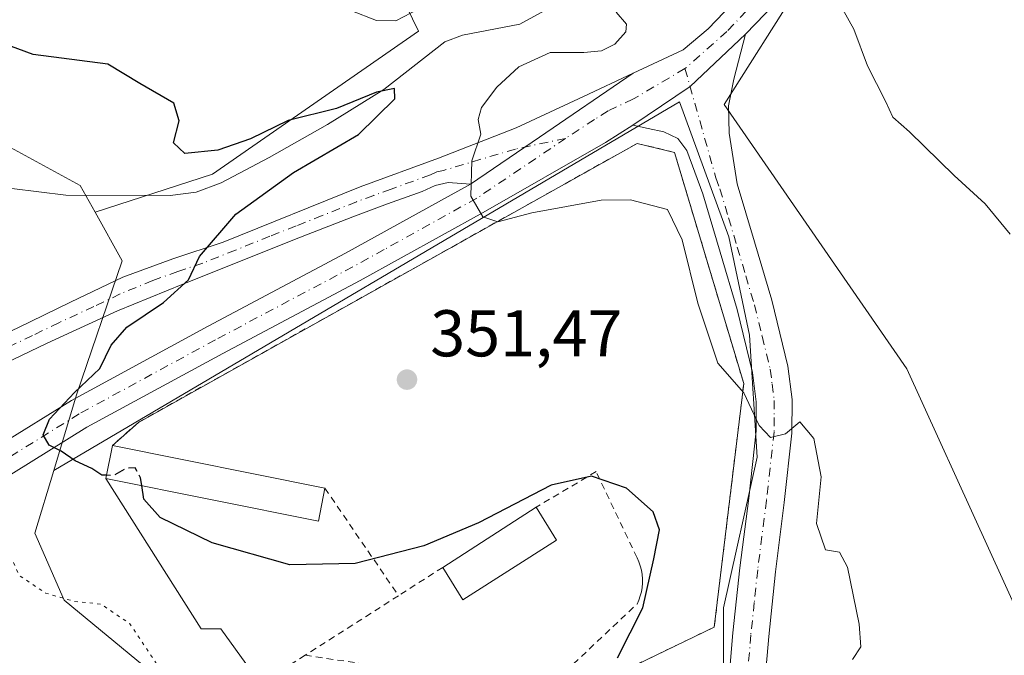
# Model space of a CAD drawing. Units: metres. Extents: x 587446 to 590905, y 4691967 to 4694324.
# Drawn here: x 588246 to 588395, y 4692851 to 4692947 of the extents above; entities that cross this region are included whole.
import ezdxf

# ---------------------------------------------------------------- set-up
doc = ezdxf.new("R2010")
doc.units = ezdxf.units.M
doc.header["$MEASUREMENT"] = 0
for name, pattern in [('DGN Style 2', [1.6480167562047852, 0.988810053722871, -0.6592067024819142]), ('DGN Style 3', [2.307223458686699, 1.648016756204785, -0.6592067024819142]), ('DGN Style 4', [2.6384748266838614, 1.318413404963828, -0.6592067024819142, 0.001648016756204785, -0.6592067024819142]), ('DGN Style 5', [1.1536117293433497, 0.4944050268614355, -0.6592067024819142])]:
    doc.linetypes.add(name, pattern=pattern)
for name, color, linetype, lineweight in [('Agrupación de edificios CxS', 7, 'Continuous', 0), ('Alambrada', 7, 'DGN Style 2', 0), ('Camino Cxs', 7, 'Continuous', 0), ('Camino eje', 30, 'DGN Style 4', 13), ('Comarca CxS', 21, 'Continuous', 0), ('Comunidad Autónoma CxS', 142, 'Continuous', 0), ('Corriente natural lineal', 142, 'Continuous', 13), ('Cultivos herbáceos CxS', 92, 'Continuous', 0), ('Cultivos leñosos CxS', 92, 'Continuous', 0), ('Curva de nivel maestra', 30, 'Continuous', 30), ('Curva de nivel maestra oculto', 30, 'DGN Style 3', 30), ('Curva de nivel normal', 30, 'Continuous', 0), ('Curva de nivel normal depresión', 30, 'DGN Style 5', 0), ('Edificación industrial Cxs', 135, 'Continuous', 13), ('Matorral CxS', 135, 'Continuous', 0), ('Municipio CxS', 4, 'Continuous', 0), ('Núcleo urbano CxS', 7, 'Continuous', 0), ('Pastizal CxS', 92, 'Continuous', 0), ('Pista no pavimentada Cxs', 111, 'Continuous', 0), ('Pista no pavimentada eje', 91, 'DGN Style 4', 0), ('Provincia CxS', 1, 'Continuous', 0), ('Punto de cota en terreno', 7, 'Continuous', 0), ('Rótulo de punto de cota en terreno', 7, 'Continuous', 0)]:
    doc.layers.add(name, color=color, linetype=linetype, lineweight=lineweight)
doc.styles.add('Style-Arial', font='txt')

# ---------------------------------------------------------------- blocks, each defined once
blk = doc.blocks.new('*U15')
at = {"layer": 'Pastizal CxS', "color": 92, "linetype": 'Continuous', "lineweight": 0}
for points in [[(588352.5762999998, 4692846.211100001, 352.8654999999999), (588352.5762999998, 4692858.019099999, 352.4762000000046), (588357.6935000002, 4692880.8475, 354.4983000000066), (588356.5129000006, 4692899.3465, 356.1340999999957), (588353.3642999995, 4692914.303300001, 357.1489000000001), (588345.8863000004, 4692934.770300001, 358.1257000000041), (588250.9650999998, 4692878.854900001, 349.9103999999934), (588254.4086999996, 4692890.294299999, 349.5614999999962), (588261.3580999998, 4692910.6339, 348.436600000001), (588257.2414999995, 4692918.015500001, 347.7330999999977), (588275.0687999995, 4692923.783199999, 349.4410000000062), (588306.2896999996, 4692945.479, 354.2324999999983), (588298.8812999995, 4692960.824899999, 357.750199999995)], [(588364.1305, 4692952.487700001, 359.974000000002), (588352.6794999996, 4692934.3487, 358.4551000000066), (588380.3517000005, 4692894.251900001, 359.1373000000021), (588405.1608999996, 4692839.836300001, 359.0109999999986)]]:
    blk.add_polyline3d(points, dxfattribs=at)
blk = doc.blocks.new('5PATER')
at = {"layer": 'Matorral CxS', "linetype": 'Continuous', "lineweight": 0}
h = blk.add_hatch(color=51, dxfattribs=at)
edge = h.paths.add_edge_path()
edge.add_ellipse((0, 0), major_axis=(-0.1095731443231308, -0.1110710700762829), ratio=0.9994222409660322, start_angle=0, end_angle=360)

msp = doc.modelspace()

# ---------------------------------------------------------------- linework, layer by layer
at = {"layer": 'Agrupación de edificios CxS', "color": 7, "linetype": 'Continuous', "lineweight": 0, "extrusion": (0.01085604819332314, 0.05374281280271138, 0.9984957968312521), "elevation": 258945.5817442298, "flags": 128}
msp.add_lwpolyline([(352580.9664083706, -4709329.360571464), (352580.9664083708, -4709334.469246048)], dxfattribs=at)
at = {"layer": 'Agrupación de edificios CxS', "color": 7, "linetype": 'Continuous', "lineweight": 0, "extrusion": (-0.1403828628852895, -0.06784832125049696, 0.9877698401508418), "elevation": -400648.3982434787, "flags": 128}
msp.add_lwpolyline([(-3969225.611635114, 2540428.116198714), (-3969225.611635114, 2540396.429879831)], dxfattribs=at)
at = {"layer": 'Agrupación de edificios CxS', "color": 7, "linetype": 'Continuous', "lineweight": 0}
msp.add_polyline3d([(588351.1601, 4692855.090100001, 352.6750000000029), (588322.9800000004, 4692841.4704, 347.734500000006), (588322.7100999998, 4692841.340100001, 347.695000000007), (588316.5701000001, 4692838.370100001, 347.1904000000068), (588311.1700999998, 4692813.8301, 345.3193000000028), (588286.9101, 4692828.4101, 345.343399999998), (588282.3300999999, 4692846.4801, 346.1604999999981), (588276.2977, 4692854.824899999, 347.3239000000031), (588273.3344000002, 4692854.824899999, 346.7635000000009), (588258.8800999997, 4692877.640100001, 351.4992000000057), (588259.8901000004, 4692882.640100001, 351.2191000000021), (588263.8000999996, 4692886.140100001, 351.1551999999938), (588339.4700999996, 4692928.450099999, 357.463699999993), (588345.1300999997, 4692927.090100001, 358.028999999995), (588355.6300999997, 4692892.030099999, 355.3920999999973)], close=True, dxfattribs=at)
for points in [[(588259.8901000004, 4692882.640100001, 351.2191000000021), (588263.8000999996, 4692886.140100001, 351.1551999999938), (588339.4700999996, 4692928.450099999, 357.463699999993), (588345.1300999997, 4692927.090100001, 358.028999999995), (588355.6300999997, 4692892.030099999, 355.3920999999973), (588351.1601, 4692855.090100001, 352.6750000000029)], [(588282.3300999999, 4692846.4801, 346.1604999999981), (588276.2977, 4692854.824899999, 347.3239000000031), (588273.3344000002, 4692854.824899999, 346.7635000000009), (588258.8800999997, 4692877.640100001, 351.4992000000057)]]:
    msp.add_polyline3d(points, dxfattribs=at)
at = {"layer": 'Alambrada', "color": 7, "linetype": 'DGN Style 2', "lineweight": 0, "extrusion": (0.08665721670174949, -0.1267604667693334, 0.9881408355380963), "elevation": -543544.0595846677, "flags": 128}
msp.add_lwpolyline([(3134111.909742798, 3500153.808484809), (3134111.909742798, 3500133.814382829)], dxfattribs=at)
at = {"layer": 'Alambrada', "color": 7, "linetype": 'DGN Style 2', "lineweight": 0, "extrusion": (-0.1665368518796275, -0.106315936699358, 0.9802868960512332), "elevation": -596558.3781866735, "flags": 128}
msp.add_lwpolyline([(-3638983.90481525, 2961586.861923456), (-3638983.904815249, 2961578.728988708)], dxfattribs=at)
at = {"layer": 'Alambrada', "color": 7, "linetype": 'DGN Style 2', "lineweight": 0, "extrusion": (-0.08117603879718456, -0.05182425075594313, 0.9953515448115723), "elevation": -290613.2396527053, "flags": 128}
msp.add_lwpolyline([(-3638929.770231676, 3007119.618230665), (-3638929.770231676, 3007102.740154642)], dxfattribs=at)
at = {"layer": 'Alambrada', "color": 7, "linetype": 'DGN Style 2', "lineweight": 0, "extrusion": (-0.01057369699942917, 0.005785536489510149, 0.9999273596113334), "elevation": 21277.07165756047, "flags": 128}
msp.add_lwpolyline([(588259.8791322311, 4692806.241302783), (588271.0398564999, 4692804.601275335), (588287.3514284933, 4692793.811094747)], dxfattribs=at)
at = {"layer": 'Alambrada', "color": 7, "linetype": 'DGN Style 2', "lineweight": 0}
for points in [[(588322.9800000004, 4692841.4704, 347.734500000006), (588351.1601, 4692855.090100001, 352.6750000000029), (588355.6300999997, 4692892.030099999, 355.3920999999973), (588345.1300999997, 4692927.090100001, 358.028999999995), (588339.4700999996, 4692928.450099999, 357.463699999993), (588263.8000999996, 4692886.140100001, 351.1551999999938), (588259.8901000004, 4692882.640100001, 351.2191000000021)], [(588322.9800000004, 4692841.4704, 347.734500000006), (588325.0000999998, 4692844.970100001, 348.0671000000002), (588339.4401000004, 4692858.5801, 349.9446999999927), (588339.7200999996, 4692859.1801, 349.9815999999992), (588339.9401000004, 4692859.8101, 350.0026999999973), (588340.1101000002, 4692860.450099999, 350.011599999998), (588340.2301000003, 4692861.100099999, 350.008600000001), (588340.2801000001, 4692861.7601, 349.9899000000005), (588340.2801000001, 4692862.420100001, 349.960699999996), (588340.2301000003, 4692863.0801, 349.9483999999939), (588340.1101000002, 4692863.7301, 349.9284000000043), (588339.9401000004, 4692864.370100001, 349.9030999999959), (588339.7200999996, 4692864.9901, 349.8739999999962), (588339.4401000004, 4692865.600099999, 349.841499999995), (588333.2401000002, 4692878.6601, 350.4856), (588324.1201, 4692873.2601, 350.8891000000003)], [(588289.1001000004, 4692850.800100001, 346.8279999999941), (588282.3300999999, 4692846.4801, 346.1604999999981), (588286.9101, 4692828.4101, 345.343399999998), (588311.1700999998, 4692813.8301, 345.3193000000028), (588316.5701000001, 4692838.370100001, 347.1904000000068)]]:
    msp.add_polyline3d(points, dxfattribs=at)
at = {"layer": 'Camino Cxs', "color": 7, "linetype": 'Continuous', "lineweight": 0, "extrusion": (-0.5603606619049382, 0.7841346547831799, 0.266699778322973), "elevation": 3350309.584687957, "flags": 128}
msp.add_lwpolyline([(-3207242.78947578, -926735.9533726083), (-3207225.60074016, -926737.3371951343), (-3207212.927933126, -926738.4977301084)], dxfattribs=at)
at = {"layer": 'Camino Cxs', "color": 7, "linetype": 'Continuous', "lineweight": 0}
for points in [[(588154.1886999998, 4692857.523700001, 344.9222000000009), (588155.4203000005, 4692858.227499999, 344.8925000000018), (588161.3855, 4692861.435699999, 344.7826999999961), (588164.9501, 4692863.1801, 344.7375999999931), (588173.4801000003, 4692867.3101, 344.9508999999962), (588174.6209000006, 4692867.8585, 344.9752000000008), (588183.4401000004, 4692872.0801, 345.0644000000029), (588192.2901, 4692876.2401, 345.147100000002), (588207.2200999996, 4692882.9801, 345.3718999999983), (588222.1700999998, 4692889.6801, 345.6787999999942), (588233.8701, 4692895.0701, 346.2997999999934), (588245.5301000001, 4692900.5001, 347.1273999999976), (588253.4901000002, 4692904.360099999, 347.895199999999), (588261.4700999996, 4692908.1801, 348.7810000000027), (588269.0301000001, 4692910.920100001, 349.6989999999932), (588276.6401000004, 4692913.4901, 350.3945999999996), (588297.4401000004, 4692921.870100001, 353.2422999999981), (588309.3501000004, 4692926.190099999, 354.4789000000019), (588321.1201, 4692930.8301, 355.9481999999989), (588326.2100999998, 4692933.190099999, 356.4867999999988), (588331.3000999996, 4692935.5701, 356.9713000000047), (588338.8701, 4692939.100099999, 357.5638000000035)], [(588245.5301000001, 4692900.5001, 347.1273999999976), (588253.4901000002, 4692904.360099999, 347.895199999999), (588261.4700999996, 4692908.1801, 348.7810000000027), (588269.0301000001, 4692910.920100001, 349.6989999999932), (588276.6401000004, 4692913.4901, 350.3945999999996), (588297.4401000004, 4692921.870100001, 353.2422999999981), (588309.3501000004, 4692926.190099999, 354.4789000000019), (588321.1201, 4692930.8301, 355.9481999999989), (588326.2100999998, 4692933.190099999, 356.4867999999988), (588331.3000999996, 4692935.5701, 356.9713000000047), (588338.8701, 4692939.100099999, 357.5638000000035), (588324.6706999998, 4692929.406500001, 356.2301000000007), (588314.1801000005, 4692922.290100001, 355.1116000000038), (588310.8201000001, 4692922.5101, 354.7415000000037), (588308.8000999996, 4692922.050100001, 354.5157000000036), (588306.8501000004, 4692921.170100001, 354.3372999999993), (588301.5800999999, 4692919.270099999, 353.8659999999945), (588296.3501000004, 4692917.3301, 353.1918000000005), (588288.4101, 4692914.210100001, 352.3451999999961), (588270.5601000004, 4692907.120100001, 350.4253000000026), (588260.6401000004, 4692903.0601, 349.312699999995), (588249.9801000003, 4692898.130100001, 347.8233000000037), (588239.3901000004, 4692893.0701, 346.9471999999951)], [(588314.1801000005, 4692922.290100001, 355.1116000000038), (588310.8201000001, 4692922.5101, 354.7415000000037), (588308.8000999996, 4692922.050100001, 354.5157000000036), (588306.8501000004, 4692921.170100001, 354.3372999999993), (588301.5800999999, 4692919.270099999, 353.8659999999945), (588296.3501000004, 4692917.3301, 353.1918000000005), (588288.4101, 4692914.210100001, 352.3451999999961), (588270.5601000004, 4692907.120100001, 350.4253000000026), (588260.6401000004, 4692903.0601, 349.312699999995), (588249.9801000003, 4692898.130100001, 347.8233000000037), (588239.3901000004, 4692893.0701, 346.9471999999951), (588203.6101000002, 4692876.950099999, 345.2026000000042), (588187.9301000005, 4692869.8301, 345.0007000000041), (588172.2500999998, 4692862.670100001, 344.6975999999996), (588163.8598999997, 4692858.451900001, 344.9143999999943)]]:
    msp.add_polyline3d(points, dxfattribs=at)
at = {"layer": 'Camino eje', "color": 30, "linetype": 'DGN Style 4', "lineweight": 13}
msp.add_polyline3d([(588328.6183000002, 4692929.2139, 356.5633999999991), (588321.0075000003, 4692927.596899999, 355.8125), (588310.0850999998, 4692924.350099999, 354.6086000000068), (588309.0751, 4692924.120100001, 354.497199999998), (588308.1001000004, 4692923.6801, 354.3940000000002), (588302.1451000003, 4692921.520099999, 353.8932999999961), (588299.5100999996, 4692920.5701, 353.5558000000019), (588296.8951000003, 4692919.600099999, 353.2002000000066), (588291.6951000001, 4692917.505100001, 352.4768999999943), (588287.7251000004, 4692915.9451, 352.0721999999951), (588283.7600999996, 4692914.370100001, 351.5500000000029), (588278.5601000004, 4692912.2751, 350.8699000000051), (588273.6001000004, 4692910.3051, 350.4615000000049), (588269.7950999998, 4692909.020099999, 350.0175000000018), (588266.0151000004, 4692907.6501, 349.5185000000056), (588261.0551000005, 4692905.620100001, 349.0190000000002), (588257.0651000004, 4692903.710100001, 348.5016999999934), (588251.7351000002, 4692901.245100001, 347.8635999999969), (588247.7550999997, 4692899.315099999, 347.4573999999994), (588242.4600999998, 4692896.7851, 347.0644999999931)], dxfattribs=at)
at = {"layer": 'Comarca CxS', "color": 21, "linetype": 'Continuous', "lineweight": 0}
msp.add_3dface([(590905.0800006777, 4692011.089983064), (587474.6200006536, 4691967.309983061), (587445.7200006527, 4694280.469983038), (590875.0400006792, 4694324.24998304)], dxfattribs=at)
at = {"layer": 'Comunidad Autónoma CxS', "color": 142, "linetype": 'Continuous', "lineweight": 0}
msp.add_3dface([(590905.0800006777, 4692011.089983064), (587474.6200006536, 4691967.309983061), (587445.7200006527, 4694280.469983038), (590875.0400006792, 4694324.24998304)], dxfattribs=at)
at = {"layer": 'Corriente natural lineal', "color": 142, "linetype": 'Continuous', "lineweight": 13}
msp.add_polyline3d([(588327.1501000002, 4692949.530099999, 355.2710999999982), (588321.6700999998, 4692946.530099999, 354.9174999999959), (588312.9501, 4692944.890100001, 353.4391000000033), (588310.2801000001, 4692943.840100001, 352.7540000000009), (588301.0601000004, 4692936.610099999, 351.7188000000024), (588292.5100999996, 4692931.300100001, 350.8074999999953), (588283.6601, 4692926.3101, 349.8727000000072), (588276.3400999998, 4692922.460100001, 349.0350000000035), (588272.5500999996, 4692921.0801, 348.9392999999982), (588268.6201, 4692920.550100001, 348.7005000000063), (588252.8101000004, 4692920.610099999, 347.616599999994), (588244.5937000001, 4692921.6107, 347.3441000000021)], dxfattribs=at)
at = {"layer": 'Cultivos herbáceos CxS', "color": 92, "linetype": 'Continuous', "lineweight": 0}
for points in [[(587880.5758999996, 4693241.517100001, 341.7461999999941), (587916.8365000002, 4693221.4693, 341.4232000000048), (587943.5555999996, 4693212.876700001, 342.1396999999997), (587945.9811000006, 4693210.502900001, 342.1036000000022), (587941.9108999996, 4693197.2755, 341.8059000000067), (587933.3317, 4693180.117900001, 341.5372000000062), (587952.3958000002, 4693163.9133, 341.2287000000069), (587958.5014000004, 4693161.078500001, 341.2912999999971), (587958.0027000001, 4693160.4001, 341.3019000000059), (587967.4105000002, 4693148.9133, 341.3411999999953), (587986.4946, 4693136.5031, 341.5535999999993), (588000.6173, 4693122.358300001, 341.6733999999997), (588021.5910999998, 4693112.8651, 342.1012000000046), (588042.5777000003, 4693095.7501, 343.1233999999968), (588042.5558000002, 4693095.0943, 343.0994999999967), (588041.9744999995, 4693077.327099999, 342.3527999999933), (588054.0761000002, 4693057.020300001, 342.389599999995), (588100.2858999996, 4693018.839299999, 342.2948999999935), (588146.0891000004, 4692981.6073, 342.9348999999929), (588176.3849, 4692964.6611, 344.0763000000007), (588216.2225000003, 4692937.871900001, 345.9233999999997), (588241.0033, 4692929.6557, 347.3690999999963), (588254.9870999996, 4692922.057700001, 347.7516000000033), (588257.2414999995, 4692918.015500001, 347.7330999999977)], [(588263.7314999999, 4693005.287900001, 358.901199999993), (588303.9957999997, 4692971.053900001, 359.0543000000035), (588298.8812999995, 4692960.824899999, 357.750199999995), (588306.2896999996, 4692945.479, 354.2324999999983), (588275.0687999995, 4692923.783199999, 349.4410000000062), (588257.2414999995, 4692918.015500001, 347.7330999999977), (588254.9870999996, 4692922.057700001, 347.7516000000033), (588241.0033, 4692929.6557, 347.3690999999963), (588216.2225000003, 4692937.871900001, 345.9233999999997), (588176.3849, 4692964.6611, 344.0763000000007), (588146.0891000004, 4692981.6073, 342.9348999999929)], [(588303.9957999997, 4692971.053900001, 359.0543000000035), (588298.8812999995, 4692960.824899999, 357.750199999995), (588306.2896999996, 4692945.479, 354.2324999999983), (588275.0687999995, 4692923.783199999, 349.4410000000062), (588257.2414999995, 4692918.015500001, 347.7330999999977)]]:
    msp.add_polyline3d(points, dxfattribs=at)
at = {"layer": 'Cultivos leñosos CxS', "color": 92, "linetype": 'Continuous', "lineweight": 0}
for points in [[(588405.1608999996, 4692839.836300001, 359.0109999999986), (588380.3517000005, 4692894.251900001, 359.1373000000021), (588352.6794999996, 4692934.3487, 358.4551000000066), (588364.1305, 4692952.487700001, 359.974000000002), (588372.7188999997, 4692969.671499999, 361.0513000000064), (588388.2163000006, 4692995.972100001, 362.1790000000037), (588367.8910999997, 4692997.8433, 362.350900000005), (588356.6717999997, 4692986.5811, 361.5345999999991), (588340.6333, 4692970.4813, 359.872000000003), (588324.1358000003, 4692962.830900001, 358.6977999999945), (588306.9785000002, 4692968.517899999, 358.9906999999948), (588303.9957999997, 4692971.053900001, 359.0543000000035), (588263.7314999999, 4693005.287900001, 358.901199999993)], [(588303.9957999997, 4692971.053900001, 359.0543000000035), (588306.9785000002, 4692968.517899999, 358.9906999999948), (588324.1358000003, 4692962.830900001, 358.6977999999945), (588340.6333, 4692970.4813, 359.872000000003), (588356.6717999997, 4692986.5811, 361.5345999999991), (588367.8910999997, 4692997.8433, 362.350900000005), (588388.2163000006, 4692995.972100001, 362.1790000000037), (588372.7188999997, 4692969.671499999, 361.0513000000064), (588364.1305, 4692952.487700001, 359.974000000002), (588352.6794999996, 4692934.3487, 358.4551000000066), (588380.3517000005, 4692894.251900001, 359.1373000000021), (588405.1608999996, 4692839.836300001, 359.0109999999986)]]:
    msp.add_polyline3d(points, dxfattribs=at)
at = {"layer": 'Curva de nivel maestra', "color": 30, "linetype": 'Continuous', "lineweight": 30, "flags": 128}
for points, elevation in [([(588258.9733999996, 4692878.102299999), (588258.2599999999, 4692878.110099999), (588256.7599999999, 4692879.140100001), (588254.2100000001, 4692880.280099999), (588252.0800000001, 4692881.780099999), (588250.2599999999, 4692882.700099999), (588249.3600000005, 4692884.2301), (588250.3399999999, 4692886.630100001), (588254.0999999996, 4692890.6501), (588257.9600000001, 4692894.300100001), (588259.6699999999, 4692897.850099999), (588262.0700000003, 4692900.5701), (588267.6100000005, 4692904.340100001), (588271.4199999999, 4692907.7601), (588273.0899999999, 4692911.3101), (588278.5700000003, 4692917.720100001), (588287.3300000001, 4692924.030099999), (588297.1900000004, 4692929.780099999), (588302.7300000004, 4692935.200099999), (588302.6799999997, 4692936.800100001), (588299.9199999999, 4692936.200099999), (588293.8499999996, 4692933.7601), (588286.5199999996, 4692931.920100001), (588280.8200000003, 4692929.130100001), (588275.8600000005, 4692927.450099999), (588270.8399999999, 4692926.9001), (588269.1399999997, 4692928.550100001), (588270, 4692931.880100001), (588269.1600000003, 4692934.550100001), (588264.0199999996, 4692937.530099999), (588259.1500000004, 4692940.4901), (588247.8499999996, 4692941.9301), (588237.5199999996, 4692945.720100001)], 350.0000000000001), ([(588336.5, 4692850.420100001), (588340.3200000003, 4692858.020099999), (588342.0099999999, 4692865.420100001), (588342.8300000001, 4692869.8201), (588341.9000000004, 4692872.5801), (588337.8499999996, 4692876.1501), (588332.5199999996, 4692877.960100001), (588326.4400000004, 4692876.600099999), (588315.4100000003, 4692870.890100001), (588307.0800000001, 4692867.4001), (588296.6799999997, 4692864.7401), (588286.7999999998, 4692864.520099999), (588275.0199999996, 4692867.880100001), (588267.1299999999, 4692871.720100001), (588264.6100000005, 4692874.5001), (588264.3187999995, 4692876.5449)], 350)]:
    msp.add_lwpolyline(points, dxfattribs=dict(at, elevation=elevation))
at = {"layer": 'Curva de nivel maestra oculto', "color": 30, "linetype": 'DGN Style 3', "lineweight": 30, "elevation": 350, "flags": 128}
msp.add_lwpolyline([(588264.3187999995, 4692876.5449), (588264.1500000004, 4692877.7301), (588263.3099999996, 4692879.2401), (588261.9699999997, 4692879.1601), (588260.0899999999, 4692878.090100001), (588258.9733999996, 4692878.102299999)], dxfattribs=at)
at = {"layer": 'Curva de nivel normal', "color": 30, "linetype": 'Continuous', "lineweight": 0, "flags": 128}
for points, elevation in [([(588296.0300000003, 4692948.590100001), (588299.9100000003, 4692947.0801), (588302.8700000001, 4692947.0601), (588308.6799999997, 4692950.100099999)], 355), ([(588336.29, 4692948.360099999), (588337.8499999996, 4692946.520099999), (588337.7699999996, 4692945.390100001), (588336.0800000001, 4692943.520099999), (588334.0599999996, 4692942.470100001), (588331.3499999996, 4692942.2501), (588326.25, 4692942.2401), (588321.4900000002, 4692940.090100001), (588318.1600000003, 4692937.0001), (588315.8300000001, 4692933.9001), (588315.3700000001, 4692932.0601), (588315.7400000002, 4692929.840100001), (588314.4100000003, 4692925.790100001), (588314.2300000004, 4692920.460100001), (588316.04, 4692917.3301), (588318.3499999996, 4692916.5701), (588323.4800000004, 4692917.920100001), (588334.0199999996, 4692919.850099999), (588338.4500000002, 4692919.890100001), (588344.0800000001, 4692918.4101), (588346.2800000003, 4692913.800100001), (588348.6799999997, 4692904.220100001), (588351.7100000001, 4692895.130100001), (588355.6299999999, 4692890.640100001), (588357.9900000002, 4692885.670100001), (588359.7100000001, 4692883.850099999), (588361.9800000004, 4692884.380100001), (588364.1299999999, 4692886.220100001), (588366.2800000003, 4692883.700099999), (588367.3700000001, 4692877.850099999), (588366.6799999997, 4692870.8101), (588368.0099999999, 4692866.780099999), (588370.1500000004, 4692866.4301), (588371.3600000005, 4692864.1601), (588373.1399999997, 4692855.5001), (588373.4100000003, 4692852.090100001), (588372.1399999997, 4692850.1801)], 355), ([(588396.0599999996, 4692914.670100001), (588392.2400000002, 4692919.290100001), (588387.5700000003, 4692923.600099999), (588380.7699999996, 4692930.210100001), (588378.25, 4692932.4101), (588377.1600000003, 4692934.840100001), (588374.3799999999, 4692940.200099999), (588372.3300000001, 4692945.7601), (588370.6799999997, 4692948.780099999)], 360)]:
    msp.add_lwpolyline(points, dxfattribs=dict(at, elevation=elevation))
at = {"layer": 'Curva de nivel normal depresión', "color": 30, "linetype": 'DGN Style 5', "lineweight": 0, "elevation": 345, "flags": 128}
msp.add_lwpolyline([(588244.0899999999, 4692866.530099999), (588237.25, 4692864.0601), (588217.0700000003, 4692853.120100001), (588202, 4692844.020099999), (588192.6799999997, 4692838.9801), (588183.0999999996, 4692832.8201), (588167.1699999999, 4692822.840100001), (588161.3399999999, 4692818.340100001), (588160.7999999998, 4692815.4001), (588164.7999999998, 4692808.880100001), (588173.4699999997, 4692799.4001), (588180.4600000001, 4692794.630100001), (588186.8700000001, 4692791.8101), (588199.8399999999, 4692785.2601), (588213.4199999999, 4692777.0601), (588217.5999999996, 4692774.210100001), (588224.9500000002, 4692770.9301), (588234.1699999999, 4692766.220100001), (588247.0899999999, 4692758.3201), (588257.1299999999, 4692750.850099999), (588266.5599999996, 4692741.6601), (588277.2400000002, 4692731.8301), (588283.5099999999, 4692727.540100001), (588286.3300000001, 4692726.2501), (588288.3200000003, 4692724.4301), (588289.6799999997, 4692721.9101), (588292.8399999999, 4692718.4001), (588296.2199999997, 4692716.520099999), (588300.8399999999, 4692716.860099999), (588304.8600000005, 4692719.880100001), (588307.9000000004, 4692721.970100001), (588310.0800000001, 4692722.960100001), (588313.1699999999, 4692723.940099999), (588319.4000000004, 4692722.5801), (588322.6100000005, 4692720.450099999), (588327.3600000005, 4692720.290100001), (588329.8799999999, 4692720.0801), (588330.8899999997, 4692720.8301), (588331.9800000004, 4692723.710100001), (588334.0199999996, 4692724.880100001), (588336.0999999996, 4692724.4001), (588338.04, 4692723.840100001), (588341.5499999998, 4692718.210100001), (588345.4199999999, 4692716.4301), (588348.9299999997, 4692715.4801), (588350.8499999996, 4692714.520099999), (588353.7599999999, 4692713.390100001), (588356.9400000004, 4692711.610099999), (588363.7400000002, 4692708.880100001), (588369.3399999999, 4692707.1501), (588374.2999999998, 4692704.3201), (588379.3399999999, 4692701.710100001), (588381.8200000003, 4692700.0701), (588384.75, 4692700.440099999), (588383.79, 4692702.4301), (588381.0599999996, 4692705.200099999), (588378.5199999996, 4692708.470100001), (588376.1500000004, 4692710.7601), (588374.0700000003, 4692711.290100001), (588372.6399999997, 4692710.780099999), (588373.2199999997, 4692712.090100001), (588373, 4692714.0601), (588371.6699999999, 4692717.520099999), (588372.25, 4692718.6601), (588375.2199999997, 4692717.3201), (588381.9100000003, 4692711.7601), (588386.04, 4692707.5101), (588390.1600000003, 4692703.640100001), (588391.7800000003, 4692701.590100001), (588393.54, 4692700.0101), (588394.9800000004, 4692699.120100001), (588395.8099999996, 4692697.950099999), (588396.9299999997, 4692697.0701), (588397.8200000003, 4692695.960100001), (588399, 4692695.140100001), (588400.2599999999, 4692693.7401), (588402.79, 4692691.600099999), (588404.5700000003, 4692690.5601), (588404.1699999999, 4692692.190099999), (588403.0800000001, 4692693.220100001), (588402.2599999999, 4692694.4001), (588401.1100000005, 4692695.2501), (588399.9800000004, 4692696.790100001), (588397.2199999997, 4692699.690099999), (588393.8099999996, 4692704.280099999), (588382.4900000002, 4692718.290100001), (588375.2999999998, 4692724.4301), (588370.0700000003, 4692727.870100001), (588365.9199999999, 4692730.720100001), (588360.75, 4692733.540100001), (588359.0300000003, 4692735.020099999), (588359.2599999999, 4692736.5001), (588362.0800000001, 4692742.200099999), (588362.4400000004, 4692746.030099999), (588362.29, 4692748.280099999), (588361.3300000001, 4692751.280099999), (588362.5800000001, 4692753.030099999), (588368.9000000004, 4692758.200099999), (588372.3200000003, 4692763.870100001), (588375.29, 4692768.200099999), (588376.8200000003, 4692771.870100001), (588376.4000000004, 4692774.530099999), (588377.7000000002, 4692777.890100001), (588377.7699999996, 4692780.5601), (588376.0199999996, 4692783.8201), (588375.2000000002, 4692787.280099999), (588373.9699999997, 4692790.280099999), (588371.6299999999, 4692793.4301), (588369.3099999996, 4692796.940099999), (588364.0800000001, 4692801.800100001), (588358.0199999996, 4692805.440099999), (588351.04, 4692808.950099999), (588334.7599999999, 4692813.800100001), (588330.8600000005, 4692814.4801), (588325.75, 4692814.110099999), (588319.0800000001, 4692812.0601), (588312.04, 4692812.5101), (588307.8399999999, 4692812.360099999), (588303.4600000001, 4692813.9001), (588294.4100000003, 4692819.850099999), (588287.8099999996, 4692826.5801), (588280.0199999996, 4692833.450099999), (588276.2599999999, 4692835.550100001), (588271.8899999997, 4692838.7601), (588270.0899999999, 4692844.220100001), (588262.5099999999, 4692855.5801), (588258.1600000003, 4692858.5601), (588254.04, 4692858.9901), (588249.7199999997, 4692860.2401), (588245.7300000004, 4692862.9001), (588244.0899999999, 4692866.530099999)], dxfattribs=at)
at = {"layer": 'Edificación industrial Cxs', "color": 135, "linetype": 'Continuous', "lineweight": 13, "extrusion": (-0.009081770515701177, 0.001829320007888839, 0.9999570865955243), "elevation": 3593.546810722037, "flags": 128}
msp.add_lwpolyline([(588238.8198021221, 4692883.918520295), (588271.0412387643, 4692877.428509435)], dxfattribs=at)
at = {"layer": 'Edificación industrial Cxs', "color": 135, "linetype": 'Continuous', "lineweight": 13, "extrusion": (-0.0413123391695669, -0.02667479890843592, 0.9987901409883527), "elevation": -149136.0315334915, "flags": 128}
msp.add_lwpolyline([(-3623333.630046068, 3036164.413908182), (-3623333.630046068, 3036181.265710568)], dxfattribs=at)
at = {"layer": 'Edificación industrial Cxs', "color": 135, "linetype": 'Continuous', "lineweight": 13, "extrusion": (0.1105413503620871, -0.1779359156047394, 0.9778135915388113), "elevation": -769653.4535353482, "flags": 128}
msp.add_lwpolyline([(2976177.694837631, 3594326.740710736), (2976177.694837631, 3594320.732888981)], dxfattribs=at)
at = {"layer": 'Edificación industrial Cxs', "color": 135, "linetype": 'Continuous', "lineweight": 13, "extrusion": (0.06713375517143744, -0.1776344412540377, 0.9818039846104453), "elevation": -793775.1487669086, "flags": 128}
msp.add_lwpolyline([(2209390.707899159, 4105807.515424026), (2209374.232525421, 4105804.025114012), (2209373.117581809, 4105809.778754208)], dxfattribs=at)
at = {"layer": 'Edificación industrial Cxs', "color": 135, "linetype": 'Continuous', "lineweight": 13}
msp.add_polyline3d([(588292.1101000002, 4692876.1501, 351.5236000000005), (588291.1101000002, 4692871.1501, 352.1373000000021), (588258.8800999997, 4692877.640100001, 351.4992000000057), (588259.8901000004, 4692882.640100001, 351.2191000000021)], dxfattribs=at)
for points in [[(588292.1101000002, 4692876.1501, 352.1373000000021), (588291.1101000002, 4692871.1501, 352.1373000000021), (588258.8800999997, 4692877.640100001, 352.1373000000021), (588259.8901000004, 4692882.640100001, 352.1373000000021)], [(588327.2200999996, 4692868.270099999, 350.8891000000003), (588313.0201000003, 4692859.2401, 350.8891000000003), (588309.9801000003, 4692864.130100001, 350.8891000000003), (588324.1201, 4692873.2601, 350.8891000000003)]]:
    msp.add_3dface(points, dxfattribs=at)
at = {"layer": 'Municipio CxS', "color": 4, "linetype": 'Continuous', "lineweight": 0}
msp.add_3dface([(590905.0800006777, 4692011.089983064), (587474.6200006536, 4691967.309983061), (587445.7200006527, 4694280.469983038), (590875.0400006792, 4694324.24998304)], dxfattribs=at)
at = {"layer": 'Núcleo urbano CxS', "color": 7, "linetype": 'Continuous', "lineweight": 0}
msp.add_polyline3d([(588363.1425000001, 4692809.8049, 347.6704000000027), (588345.3507000003, 4692816.1271, 346.5292000000045), (588327.5647, 4692818.6371, 345.7391999999964), (588312.2220999999, 4692818.611, 345.550900000002), (588311.1700999998, 4692813.8301, 345.2908000000025), (588286.9101, 4692828.4101, 345.1777000000002), (588286.1460999995, 4692831.4243, 345.2733000000007), (588252.5585000003, 4692859.1645, 345.2786999999953), (588248.0953000002, 4692869.3213, 346.898199999996), (588250.9650999998, 4692878.854900001, 349.9103999999934), (588345.8863000004, 4692934.770300001, 358.1257000000041), (588353.3642999995, 4692914.303300001, 357.1489000000001), (588356.5129000006, 4692899.3465, 356.1340999999957), (588357.6935000002, 4692880.8475, 354.4983000000066), (588352.5762999998, 4692858.019099999, 352.4762000000046), (588352.5762999998, 4692846.211100001, 352.8654999999999), (588355.7249999996, 4692832.0417, 352.4753000000055), (588360.8415000001, 4692820.6273, 350.864499999996)], close=True, dxfattribs=at)
for points in [[(588363.1425000001, 4692809.8049, 347.6704000000027), (588360.8415000001, 4692820.6273, 350.864499999996), (588355.7249999996, 4692832.0417, 352.4753000000055), (588352.5762999998, 4692846.211100001, 352.8654999999999), (588352.5762999998, 4692858.019099999, 352.4762000000046), (588357.6935000002, 4692880.8475, 354.4983000000066), (588356.5129000006, 4692899.3465, 356.1340999999957), (588353.3642999995, 4692914.303300001, 357.1489000000001), (588345.8863000004, 4692934.770300001, 358.1257000000041), (588250.9650999998, 4692878.854900001, 349.9103999999934)], [(588250.9650999998, 4692878.854900001, 349.9103999999934), (588248.0953000002, 4692869.3213, 346.898199999996), (588252.5585000003, 4692859.1645, 345.2786999999953), (588286.1460999995, 4692831.4243, 345.2733000000007), (588286.9101, 4692828.4101, 345.1777000000002), (588311.1700999998, 4692813.8301, 345.2908000000025), (588312.2220999999, 4692818.611, 345.550900000002), (588327.5647, 4692818.6371, 345.7391999999964), (588345.3507000003, 4692816.1271, 346.5292000000045), (588363.1425000001, 4692809.8049, 347.6704000000027)]]:
    msp.add_polyline3d(points, dxfattribs=at)
at = {"layer": 'Pastizal CxS', "color": 92, "linetype": 'Continuous', "lineweight": 0}
for points in [[(587880.5758999996, 4693241.517100001, 341.7461999999941), (587916.8365000002, 4693221.4693, 341.4232000000048), (587943.5555999996, 4693212.876700001, 342.1396999999997), (587945.9811000006, 4693210.502900001, 342.1036000000022), (587941.9108999996, 4693197.2755, 341.8059000000067), (587933.3317, 4693180.117900001, 341.5372000000062), (587952.3958000002, 4693163.9133, 341.2287000000069), (587958.5014000004, 4693161.078500001, 341.2912999999971), (587958.0027000001, 4693160.4001, 341.3019000000059), (587967.4105000002, 4693148.9133, 341.3411999999953), (587986.4946, 4693136.5031, 341.5535999999993), (588000.6173, 4693122.358300001, 341.6733999999997), (588021.5910999998, 4693112.8651, 342.1012000000046), (588042.5777000003, 4693095.7501, 343.1233999999968), (588042.5558000002, 4693095.0943, 343.0994999999967), (588041.9744999995, 4693077.327099999, 342.3527999999933), (588054.0761000002, 4693057.020300001, 342.389599999995), (588100.2858999996, 4693018.839299999, 342.2948999999935), (588146.0891000004, 4692981.6073, 342.9348999999929), (588176.3849, 4692964.6611, 344.0763000000007), (588216.2225000003, 4692937.871900001, 345.9233999999997), (588241.0033, 4692929.6557, 347.3690999999963), (588254.9870999996, 4692922.057700001, 347.7516000000033), (588257.2414999995, 4692918.015500001, 347.7330999999977)], [(588303.9957999997, 4692971.053900001, 359.0543000000035), (588306.9785000002, 4692968.517899999, 358.9906999999948), (588324.1358000003, 4692962.830900001, 358.6977999999945), (588340.6333, 4692970.4813, 359.872000000003), (588356.6717999997, 4692986.5811, 361.5345999999991), (588367.8910999997, 4692997.8433, 362.350900000005), (588388.2163000006, 4692995.972100001, 362.1790000000037), (588372.7188999997, 4692969.671499999, 361.0513000000064), (588364.1305, 4692952.487700001, 359.974000000002), (588352.6794999996, 4692934.3487, 358.4551000000066), (588380.3517000005, 4692894.251900001, 359.1373000000021), (588405.1608999996, 4692839.836300001, 359.0109999999986)], [(588146.0891000004, 4692981.6073, 342.9348999999929), (588176.3849, 4692964.6611, 344.0763000000007), (588216.2225000003, 4692937.871900001, 345.9233999999997), (588241.0033, 4692929.6557, 347.3690999999963), (588254.9870999996, 4692922.057700001, 347.7516000000033), (588257.2414999995, 4692918.015500001, 347.7330999999977), (588261.3580999998, 4692910.6339, 348.436600000001), (588254.4086999996, 4692890.294299999, 349.5614999999962), (588250.9650999998, 4692878.854900001, 349.9103999999934), (588248.0953000002, 4692869.3213, 346.898199999996), (588252.5585000003, 4692859.1645, 345.2786999999953), (588286.1460999995, 4692831.4243, 345.2733000000007), (588286.9101, 4692828.4101, 345.1777000000002), (588311.1700999998, 4692813.8301, 345.2908000000025), (588312.2220999999, 4692818.611, 345.550900000002), (588327.5647, 4692818.6371, 345.7391999999964), (588345.3507000003, 4692816.1271, 346.5292000000045), (588363.1425000001, 4692809.8049, 347.6704000000027), (588376.5021000003, 4692796.488100001, 346.4998999999953), (588398.7713000001, 4692772.3871, 346.101999999999)], [(588303.9957999997, 4692971.053900001, 359.0543000000035), (588298.8812999995, 4692960.824899999, 357.750199999995), (588306.2896999996, 4692945.479, 354.2324999999983), (588275.0687999995, 4692923.783199999, 349.4410000000062), (588257.2414999995, 4692918.015500001, 347.7330999999977)], [(588363.1425000001, 4692809.8049, 347.6704000000027), (588360.8415000001, 4692820.6273, 350.864499999996), (588355.7249999996, 4692832.0417, 352.4753000000055), (588352.5762999998, 4692846.211100001, 352.8654999999999), (588352.5762999998, 4692858.019099999, 352.4762000000046), (588357.6935000002, 4692880.8475, 354.4983000000066), (588356.5129000006, 4692899.3465, 356.1340999999957), (588353.3642999995, 4692914.303300001, 357.1489000000001), (588345.8863000004, 4692934.770300001, 358.1257000000041), (588250.9650999998, 4692878.854900001, 349.9103999999934)], [(588257.2414999995, 4692918.015500001, 347.7330999999977), (588261.3580999998, 4692910.6339, 348.436600000001), (588254.4086999996, 4692890.294299999, 349.5614999999962), (588250.9650999998, 4692878.854900001, 349.9103999999934)], [(588250.9650999998, 4692878.854900001, 349.9103999999934), (588248.0953000002, 4692869.3213, 346.898199999996), (588252.5585000003, 4692859.1645, 345.2786999999953), (588286.1460999995, 4692831.4243, 345.2733000000007), (588286.9101, 4692828.4101, 345.1777000000002), (588311.1700999998, 4692813.8301, 345.2908000000025), (588312.2220999999, 4692818.611, 345.550900000002), (588327.5647, 4692818.6371, 345.7391999999964), (588345.3507000003, 4692816.1271, 346.5292000000045), (588363.1425000001, 4692809.8049, 347.6704000000027)]]:
    msp.add_polyline3d(points, dxfattribs=at)
at = {"layer": 'Pista no pavimentada Cxs', "color": 111, "linetype": 'Continuous', "lineweight": 0, "extrusion": (-0.1040292390500027, 0.01086328003731645, 0.994514910179585), "elevation": -9868.233427580548, "flags": 128}
msp.add_lwpolyline([(-4728656.420531866, 97247.9865654693), (-4728663.141524564, 97256.08065024263), (-4728671.934976204, 97263.67566671304)], dxfattribs=at)
msp.add_lwpolyline([(-4728656.420531866, 97247.9865654693), (-4728663.141524564, 97256.08065024263), (-4728671.934976204, 97263.67566671304)], dxfattribs=at)
at = {"layer": 'Pista no pavimentada Cxs', "color": 111, "linetype": 'Continuous', "lineweight": 0, "extrusion": (-0.5603606619049382, 0.7841346547831799, 0.266699778322973), "elevation": 3350309.584687957, "flags": 128}
msp.add_lwpolyline([(-3207242.78947578, -926735.9533726083), (-3207225.60074016, -926737.3371951343), (-3207212.927933126, -926738.4977301084)], dxfattribs=at)
at = {"layer": 'Pista no pavimentada Cxs', "color": 111, "linetype": 'Continuous', "lineweight": 0}
for points in [[(588138.9501, 4692820.390100001, 349.4339999999939), (588180.2901, 4692845.290100001, 351.0804999999964), (588202.5800999999, 4692858.440099999, 349.7739000000001), (588224.9001000002, 4692871.530099999, 349.4121000000014), (588239.2401000002, 4692880.540100001, 349.3659999999945), (588253.6401000004, 4692889.450099999, 350.075800000006), (588274.3800999997, 4692900.720100001, 352.1502999999939), (588295.2401000002, 4692911.780099999, 353.5415999999968), (588314.1801000005, 4692922.290100001, 355.1116000000038), (588324.6706999998, 4692929.406500001, 356.2301000000007), (588338.8701, 4692939.100099999, 357.5638000000035), (588346.4401000004, 4692942.640100001, 358.4807000000001), (588350.2200999996, 4692945.8301, 358.9164000000019), (588359.8601000002, 4692955.920100001, 359.9961000000039), (588369.2200999996, 4692966.2401, 360.9015000000072), (588383.3300999999, 4692982.120100001, 362.0847000000067), (588397.4501, 4692997.9901, 363.0323999999964)], [(588338.8701, 4692939.100099999, 357.5638000000035), (588346.4401000004, 4692942.640100001, 358.4807000000001), (588350.2200999996, 4692945.8301, 358.9164000000019), (588359.8601000002, 4692955.920100001, 359.9961000000039), (588369.2200999996, 4692966.2401, 360.9015000000072), (588383.3300999999, 4692982.120100001, 362.0847000000067), (588397.4501, 4692997.9901, 363.0323999999964)], [(588400.9401000004, 4692994.870100001, 363.2605999999942), (588386.8300999999, 4692979.0101, 362.2451000000001), (588372.7001, 4692963.120100001, 360.974000000002), (588363.2901, 4692952.7301, 359.9664000000048), (588355.9200999998, 4692945.030099999, 359.1793000000035), (588347.4943000004, 4692937.068700001, 358.3849000000046), (588338.7901, 4692931.220100001, 357.5383000000002), (588334.6501000002, 4692928.5801, 356.9910999999993), (588316.0900999998, 4692917.9901, 355.2774999999965), (588297.4700999996, 4692907.670100001, 353.8080000000046), (588276.5900999998, 4692896.600099999, 352.3295999999973), (588255.9901000002, 4692885.4001, 350.4904999999999), (588241.7200999996, 4692876.5701, 349.4551999999967), (588227.3300999999, 4692867.530099999, 349.9266000000061), (588204.9501, 4692854.4101, 349.0427000000054), (588182.6901000004, 4692841.270099999, 349.3687999999966), (588162.0301000001, 4692828.840100001, 349.7185000000027)], [(588400.9401000004, 4692994.870100001, 363.2605999999942), (588386.8300999999, 4692979.0101, 362.2451000000001), (588372.7001, 4692963.120100001, 360.974000000002), (588363.2901, 4692952.7301, 359.9664000000048), (588355.9200999998, 4692945.030099999, 359.1793000000035)], [(588353.1401000004, 4692843.970100001, 352.8732000000018), (588354.0000999998, 4692854.190099999, 353.0543000000035), (588355.0500999996, 4692864.090100001, 353.3350999999966), (588356.3800999997, 4692874.630100001, 353.9513000000007), (588357.5100999996, 4692884.8301, 355.0764999999956), (588357.5201000003, 4692889.270099999, 355.4244000000036), (588356.9801000003, 4692893.700099999, 355.7102000000014), (588354.6201, 4692903.2501, 356.3350999999966), (588352.0401, 4692911.960100001, 356.9272999999957), (588349.4101, 4692920.790100001, 357.5259999999981), (588348.2100999998, 4692924.090100001, 357.9131000000052), (588347.0201000003, 4692927.4001, 358.2649999999995), (588345.6101000002, 4692929.220100001, 358.151199999993), (588343.5000999998, 4692930.210100001, 358.0096000000049), (588341.1401000004, 4692930.710100001, 357.7899999999936), (588338.7901, 4692931.220100001, 357.5383000000002), (588347.4943000004, 4692937.068700001, 358.3849000000046), (588355.9200999998, 4692945.030099999, 359.1793000000035), (588354.1201, 4692938.210100001, 358.7409999999945), (588353.3400999998, 4692934.140100001, 358.6285999999964), (588353.4200999998, 4692930.020099999, 358.4722000000039), (588354.0201000003, 4692926.1801, 358.2526000000071), (588354.6300999997, 4692922.340100001, 357.9489000000031), (588357.2500999998, 4692913.5101, 357.2617999999929), (588359.8800999997, 4692904.6801, 356.8723999999929), (588362.3400999998, 4692894.6801, 355.750199999995), (588362.9700999996, 4692889.600099999, 355.4241999999941), (588362.9501, 4692884.520099999, 355.1337000000058), (588361.7801000001, 4692873.9901, 354.3705999999947), (588360.4501, 4692863.460100001, 353.9220999999961), (588359.4200999998, 4692853.670100001, 353.4141999999993), (588358.6001000004, 4692843.880100001, 353.1475999999966)], [(588355.9200999998, 4692945.030099999, 359.1793000000035), (588354.1201, 4692938.210100001, 358.7409999999945), (588353.3400999998, 4692934.140100001, 358.6285999999964), (588353.4200999998, 4692930.020099999, 358.4722000000039), (588354.0201000003, 4692926.1801, 358.2526000000071), (588354.6300999997, 4692922.340100001, 357.9489000000031), (588357.2500999998, 4692913.5101, 357.2617999999929), (588359.8800999997, 4692904.6801, 356.8723999999929), (588362.3400999998, 4692894.6801, 355.750199999995), (588362.9700999996, 4692889.600099999, 355.4241999999941), (588362.9501, 4692884.520099999, 355.1337000000058), (588361.7801000001, 4692873.9901, 354.3705999999947), (588360.4501, 4692863.460100001, 353.9220999999961), (588359.4200999998, 4692853.670100001, 353.4141999999993), (588358.6001000004, 4692843.880100001, 353.1475999999966), (588358.8000999996, 4692839.790100001, 352.9783000000025), (588360.6300999997, 4692833.840100001, 352.7713999999978), (588363.7801000001, 4692828.3201, 352.2468999999983), (588369.8800999997, 4692820.1601, 351.039499999999), (588376.3300999999, 4692812.450099999, 349.3894), (588383.8000999996, 4692803.960100001, 348.3225999999996), (588391.2401000002, 4692795.4301, 347.7434000000067), (588401.9700999996, 4692782.800100001, 347.1131000000024)], [(588338.7901, 4692931.220100001, 357.5383000000002), (588334.6501000002, 4692928.5801, 356.9910999999993), (588316.0900999998, 4692917.9901, 355.2774999999965), (588297.4700999996, 4692907.670100001, 353.8080000000046), (588276.5900999998, 4692896.600099999, 352.3295999999973), (588255.9901000002, 4692885.4001, 350.4904999999999), (588241.7200999996, 4692876.5701, 349.4551999999967), (588227.3300999999, 4692867.530099999, 349.9266000000061), (588204.9501, 4692854.4101, 349.0427000000054), (588182.6901000004, 4692841.270099999, 349.3687999999966), (588162.0301000001, 4692828.840100001, 349.7185000000027), (588141.3701, 4692816.390100001, 349.5813999999955), (588127.3000999996, 4692807.870100001, 350.3356000000058), (588113.1451000003, 4692799.325099999, 351.7228000000032), (588096.7401000002, 4692790.100099999, 353.6447999999946), (588080.3701, 4692781.110099999, 355.6325999999972), (588076.2200999996, 4692778.7301, 356.1401999999944), (588072.0301000001, 4692776.3301, 356.655700000003), (588061.5827000003, 4692767.6491, 358.0062000000034)], [(588397.8300999999, 4692779.270099999, 346.6462000000029), (588387.1101000002, 4692791.880100001, 347.0938000000024), (588379.7001, 4692800.370100001, 347.7783000000054), (588372.1901000004, 4692808.9101, 348.9170000000013), (588365.6101000002, 4692816.780099999, 350.0421000000061), (588359.2200999996, 4692825.3301, 351.5062000000034), (588355.6001000004, 4692831.6601, 352.4382999999943), (588353.4001000002, 4692838.850099999, 352.725099999996), (588353.1401000004, 4692843.970100001, 352.8732000000018), (588354.0000999998, 4692854.190099999, 353.0543000000035), (588355.0500999996, 4692864.090100001, 353.3350999999966), (588356.3800999997, 4692874.630100001, 353.9513000000007), (588357.5100999996, 4692884.8301, 355.0764999999956), (588357.5201000003, 4692889.270099999, 355.4244000000036), (588356.9801000003, 4692893.700099999, 355.7102000000014), (588354.6201, 4692903.2501, 356.3350999999966), (588352.0401, 4692911.960100001, 356.9272999999957), (588349.4101, 4692920.790100001, 357.5259999999981), (588348.2100999998, 4692924.090100001, 357.9131000000052), (588347.0201000003, 4692927.4001, 358.2649999999995), (588345.6101000002, 4692929.220100001, 358.151199999993), (588343.5000999998, 4692930.210100001, 358.0096000000049), (588341.1401000004, 4692930.710100001, 357.7899999999936), (588338.7901, 4692931.220100001, 357.5383000000002)], [(588119.3701, 4692808.540100001, 350.8723999999929), (588124.8800999997, 4692811.870100001, 350.5005999999994), (588138.9501, 4692820.390100001, 349.4339999999939), (588180.2901, 4692845.290100001, 351.0804999999964), (588202.5800999999, 4692858.440099999, 349.7739000000001), (588224.9001000002, 4692871.530099999, 349.4121000000014), (588239.2401000002, 4692880.540100001, 349.3659999999945), (588253.6401000004, 4692889.450099999, 350.075800000006), (588274.3800999997, 4692900.720100001, 352.1502999999939), (588295.2401000002, 4692911.780099999, 353.5415999999968), (588314.1801000005, 4692922.290100001, 355.1116000000038)]]:
    msp.add_polyline3d(points, dxfattribs=at)
at = {"layer": 'Pista no pavimentada eje', "color": 91, "linetype": 'DGN Style 4', "lineweight": 0}
for points in [[(588399.1951000001, 4692996.4301, 363.165399999998), (588385.0800999999, 4692980.565099999, 362.1682000000001), (588378.0251000002, 4692972.6251, 361.6220999999932), (588370.9600999998, 4692964.6801, 360.9315000000061), (588366.2801000001, 4692959.520099999, 360.4967000000034), (588361.5751, 4692954.325099999, 359.9627000000037), (588357.8901000004, 4692950.475099999, 359.5463000000018), (588353.0701000001, 4692945.4301, 359.0489999999991), (588346.7191000005, 4692939.8049, 358.4159000000073)], [(588346.7191000005, 4692939.8049, 358.4159000000073), (588338.8300999999, 4692935.1601, 357.6535000000004), (588335.0450999998, 4692933.395099999, 357.2651000000042), (588332.9751000004, 4692932.075099999, 357.036300000007), (588328.6183000002, 4692929.2139, 356.5633999999991)], [(588346.7191000005, 4692939.8049, 358.4159000000073), (588351.4200999998, 4692923.215100001, 357.8031999999948), (588352.0201000003, 4692921.565099999, 357.6858000000066), (588353.3350999998, 4692917.1501, 357.5476999999955), (588354.6451000003, 4692912.735099999, 357.153999999995), (588355.9351000004, 4692908.380100001, 356.7955999999977), (588357.2500999998, 4692903.965100001, 356.5357999999979), (588358.4301000005, 4692899.190099999, 356.2084999999934), (588359.6601, 4692894.190099999, 355.7666999999929), (588359.9301000005, 4692891.975099999, 355.5953000000009), (588360.2451, 4692889.4351, 355.420100000003), (588360.2351000002, 4692886.895099999, 355.248900000006), (588360.2301000003, 4692884.675100001, 355.0978999999934), (588359.0800999999, 4692874.3101, 354.3000000000029), (588357.7500999998, 4692863.7751, 353.7532000000065), (588357.2251000004, 4692858.825099999, 353.4501000000019), (588356.7100999998, 4692853.9301, 353.1962000000058), (588355.8701, 4692843.925100001, 352.875199999995)], [(588328.6183000002, 4692929.2139, 356.5633999999991), (588315.1350999996, 4692920.140100001, 355.2027999999991), (588310.4001000002, 4692917.512499999, 354.7866000000067), (588301.0900999998, 4692912.352499999, 354.0966000000044), (588296.3551000003, 4692909.725099999, 353.7041000000027), (588275.4851000002, 4692898.6601, 352.241399999999), (588254.8151000004, 4692887.425100001, 350.3338999999978), (588240.4801000003, 4692878.5551, 349.6015999999945), (588226.1151000002, 4692869.530099999, 349.6965999999957), (588214.9250999996, 4692862.970100001, 349.5801000000066), (588203.7651000004, 4692856.425100001, 349.670100000003), (588192.6350999996, 4692849.8551, 349.5920000000042), (588181.4901000002, 4692843.280099999, 350.1407000000036), (588171.1551000001, 4692837.0551, 349.3652000000002), (588160.8251, 4692830.840100001, 350.8105999999971), (588150.4951, 4692824.6151, 349.4423999999999), (588140.1601, 4692818.390100001, 349.7556000000041), (588126.0900999998, 4692809.870100001, 350.449099999998), (588116.2901, 4692803.950099999, 351.2584999999963), (588106.8186999997, 4692799.327299999, 352.1523000000016)]]:
    msp.add_polyline3d(points, dxfattribs=at)
at = {"layer": 'Provincia CxS', "color": 1, "linetype": 'Continuous', "lineweight": 0}
msp.add_3dface([(590905.0800006777, 4692011.089983064), (587474.6200006536, 4691967.309983061), (587445.7200006527, 4694280.469983038), (590875.0400006792, 4694324.24998304)], dxfattribs=at)

# ---------------------------------------------------------------- block references
at = {"layer": 'Pastizal CxS', "color": 92, "linetype": 'Continuous', "lineweight": 0}
msp.add_blockref('*U15', (0, 0), dxfattribs=at)
at = {"layer": 'Punto de cota en terreno', "color": 7, "linetype": 'Continuous', "lineweight": 0, "xscale": 10, "yscale": 10, "zscale": 10}
msp.add_blockref('5PATER', (588304.5499999998, 4692892.619999999, 351.4700000000012), dxfattribs=at)

# ---------------------------------------------------------------- texts
at = {"layer": 'Rótulo de punto de cota en terreno', "color": 7, "linetype": 'Continuous', "lineweight": 0, "style": 'Style-Arial'}
msp.add_text('351,47', height=7.000000000000002, dxfattribs=at).set_placement((588308.0778000001, 4692896.147800001))

doc.saveas('drawing.dxf')
